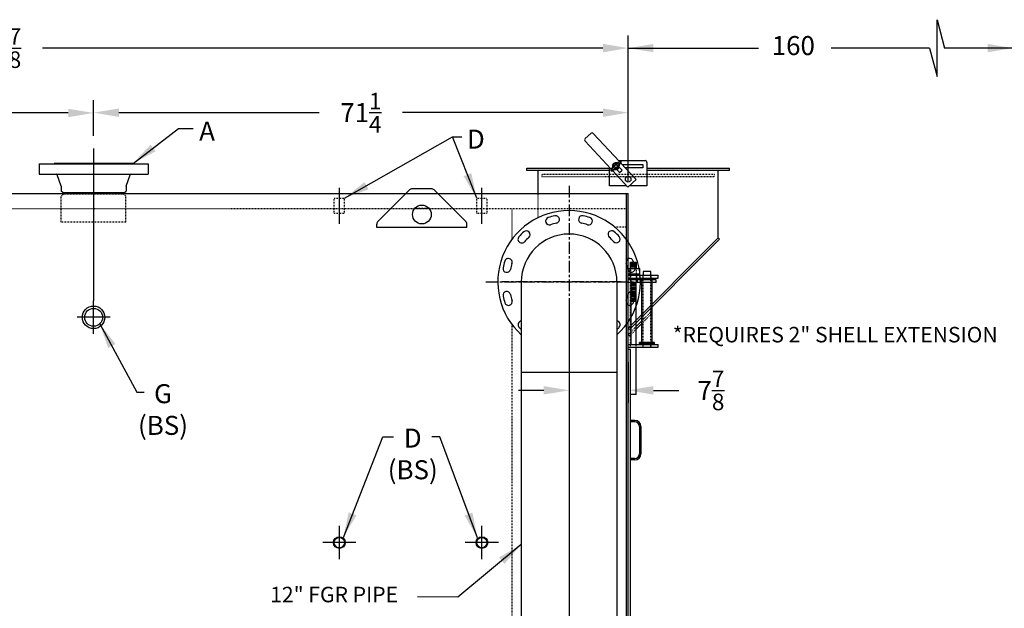
# Model space of a CAD drawing. Extents: x 705 to 1152, y 77 to 342.
# Drawn here: x 834 to 965, y 143 to 222 of the extents above; entities that cross this region are included whole.
import ezdxf

# ---------------------------------------------------------------- set-up
doc = ezdxf.new("R2010")
doc.units = 0
doc.header["$LTSCALE"] = 0.25
doc.header["$MEASUREMENT"] = 0
for name, pattern in [('CENTER', [2, 1.25, -0.25, 0.25, -0.25]), ('HIDDEN', [0.375, 0.25, -0.125]), ('HIDDEN2', [0.1875, 0.125, -0.0625])]:
    doc.linetypes.add(name, pattern=pattern)
doc.layers.get('DEFPOINTS').update_dxf_attribs({"linetype": 'CONTINUOUS'})
for name, color, linetype in [('0_HIDDEN', 110, 'HIDDEN'), ('0_OBJECT', 232, 'CONTINUOUS'), ('0_TEXT', 125, 'CONTINUOUS'), ('DIMENSIONS', 125, 'CONTINUOUS'), ('FGR', 7, 'CONTINUOUS'), ('FGR CLINES', 7, 'CENTER'), ('HIDDEN2', 7, 'HIDDEN2'), ('OBJ-35', 232, 'CONTINUOUS'), ('OBJECT', 1, 'CONTINUOUS'), ('OBJECT2', 82, 'CONTINUOUS')]:
    doc.layers.add(name, color=color, linetype=linetype)
doc.styles.add('ROMANS', font='romans.shx')
doc.dimstyles.new('DIM', dxfattribs={"dimscale": 27, "dimtxt": 0.09375, "dimasz": 0.125, "dimexe": 0.0625, "dimexo": 0.0625, "dimgap": 0.09375, "dimtad": 0, "dimtih": 1, "dimtoh": 1, "dimdec": 6, "dimzin": 0, "dimdsep": 46, "dimlunit": 5, "dimtxsty": 'ROMANS', "dimcen": 0, "dimadec": 0, "dimazin": 0, "dimtfac": 0.87, "dimtdec": 6, "dimtix": 1, "dimtofl": 0, "dimtmove": 2, "dimatfit": 3, "dimfxl": 0, "dimtolj": 1, "dimtzin": 0, "dimarcsym": 0})
doc.dimstyles.new('DIM$0', dxfattribs={"dimscale": 27, "dimtxt": 0.09375, "dimasz": 0.125, "dimexe": 0.0625, "dimexo": 0.0625, "dimgap": 0.09375, "dimtad": 0, "dimtih": 1, "dimtoh": 1, "dimdec": 4, "dimzin": 0, "dimdsep": 46, "dimlunit": 5, "dimtxsty": 'ROMANS', "dimcen": 0, "dimadec": 0, "dimazin": 0, "dimtfac": 0.87, "dimtdec": 4, "dimtix": 1, "dimtofl": 0, "dimtmove": 0, "dimatfit": 3, "dimfxl": 0, "dimtolj": 1, "dimtzin": 0, "dimarcsym": 0})
doc.dimstyles.new('DIM$7', dxfattribs={"dimscale": 27, "dimtxt": 0.09375, "dimasz": 0.125, "dimexe": 0.125, "dimexo": 0.0625, "dimgap": 0.09375, "dimtad": 0, "dimtih": 1, "dimtoh": 1, "dimdec": 6, "dimzin": 0, "dimdsep": 46, "dimlunit": 5, "dimtxsty": 'ROMANS', "dimcen": 0, "dimclrd": 256, "dimclre": 256, "dimadec": 0, "dimazin": 0, "dimtfac": 0.87, "dimtdec": 6, "dimtix": 1, "dimtofl": 0, "dimtmove": 0, "dimatfit": 3, "dimfxl": 0, "dimtolj": 1, "dimtzin": 0, "dimarcsym": 0})

# ---------------------------------------------------------------- blocks, each defined once
blk = doc.blocks.new('*D2')
at = {"layer": 'DEFPOINTS', "color": 0, "transparency": 16777216}
for p in [(721.41, 217.87), (721.41, 198.52), (915.28, 198.52)]:
    blk.add_point(p, dxfattribs=at)
at = {"layer": 'DIMENSIONS', "color": 0, "lineweight": -2, "transparency": 16777216}
for p, q in [((721.41, 200.21), (721.41, 219.55)), ((915.28, 200.21), (915.28, 219.55)), ((724.78, 217.87), (824.16, 217.87)), ((911.91, 217.87), (837.2, 217.87))]:
    blk.add_line(p, q, dxfattribs=at)
at = {"layer": 'DIMENSIONS', "color": 0, "transparency": 16777216}
for points in [[(724.78, 218.43), (724.78, 217.3), (721.41, 217.87)], [(911.91, 218.43), (911.91, 217.3), (915.28, 217.87)]]:
    blk.add_solid(points, dxfattribs=at)
at = {"layer": 'DIMENSIONS', "color": 0, "transparency": 16777216, "insert": (830.68, 217.87), "char_height": 2.5312, "attachment_point": 5, "style": 'ROMANS'}
blk.add_mtext('\\A1;193{\\H0.870000x;\\S7/8;}', dxfattribs=at)
blk = doc.blocks.new('*D3')
at = {"layer": 'DEFPOINTS', "color": 0, "transparency": 16777216}
for p in [(844.03, 209.27), (844.03, 204.49, -1.06), (915.28, 198.52)]:
    blk.add_point(p, dxfattribs=at)
at = {"layer": 'DIMENSIONS', "color": 0, "lineweight": -2, "transparency": 16777216}
for p, q in [((844.03, 206.18), (844.03, 210.95)), ((915.28, 200.21), (915.28, 210.95)), ((847.41, 209.27), (874.11, 209.27)), ((911.91, 209.27), (885.21, 209.27))]:
    blk.add_line(p, q, dxfattribs=at)
at = {"layer": 'DIMENSIONS', "color": 0, "transparency": 16777216}
for points in [[(847.41, 209.83), (847.41, 208.7), (844.03, 209.27)], [(911.91, 209.83), (911.91, 208.7), (915.28, 209.27)]]:
    blk.add_solid(points, dxfattribs=at)
at = {"layer": 'DIMENSIONS', "color": 0, "transparency": 16777216, "insert": (879.66, 209.27), "char_height": 2.5312, "attachment_point": 5, "style": 'ROMANS'}
blk.add_mtext('\\A1;71{\\H0.870000x;\\S1/4;}', dxfattribs=at)
blk = doc.blocks.new('*D12')
at = {"layer": 'DEFPOINTS', "color": 0, "transparency": 16777216}
for p in [(790.66, 209.23), (844.03, 204.49, -1.06), (790.66, 202.28, 0.45)]:
    blk.add_point(p, dxfattribs=at)
at = {"layer": 'DIMENSIONS', "color": 0, "lineweight": -2, "transparency": 16777216}
for p, q in [((790.66, 203.97), (790.66, 210.92)), ((844.03, 206.18), (844.03, 210.92)), ((794.04, 209.23), (811.85, 209.23)), ((840.66, 209.23), (822.84, 209.23))]:
    blk.add_line(p, q, dxfattribs=at)
at = {"layer": 'DIMENSIONS', "color": 0, "transparency": 16777216}
for points in [[(794.04, 209.79), (794.04, 208.67), (790.66, 209.23)], [(840.66, 209.79), (840.66, 208.67), (844.03, 209.23)]]:
    blk.add_solid(points, dxfattribs=at)
at = {"layer": 'DIMENSIONS', "color": 0, "transparency": 16777216, "insert": (817.35, 209.23), "char_height": 2.5312, "attachment_point": 5, "style": 'ROMANS'}
blk.add_mtext('\\A1;53{\\H0.870000x;\\S3/8;}', dxfattribs=at)
blk = doc.blocks.new('*D22')
at = {"layer": 'DEFPOINTS', "color": 0, "ltscale": 0.25, "transparency": 16777216}
for p in [(907.41, 180.36, 1), (915.28, 177.74, 1), (915.28, 172.29)]:
    blk.add_point(p, dxfattribs=at)
at = {"layer": 'DIMENSIONS', "color": 0, "lineweight": -2, "ltscale": 0.25, "transparency": 16777216}
for p, q in [((907.41, 178.67), (907.41, 170.61)), ((915.28, 176.06), (915.28, 170.61)), ((904.03, 172.29), (900.66, 172.29)), ((918.66, 172.29), (922.03, 172.29))]:
    blk.add_line(p, q, dxfattribs=at)
at = {"layer": 'DIMENSIONS', "color": 0, "ltscale": 0.25, "transparency": 16777216}
for points in [[(904.03, 172.86), (904.03, 171.73), (907.41, 172.29)], [(918.66, 172.86), (918.66, 171.73), (915.28, 172.29)]]:
    blk.add_solid(points, dxfattribs=at)
at = {"layer": 'DIMENSIONS', "color": 0, "ltscale": 0.25, "transparency": 16777216, "insert": (926.32, 172.29), "char_height": 2.5312, "attachment_point": 5, "style": 'ROMANS'}
blk.add_mtext('\\A1;7{\\H0.870000x;\\S7/8;}', dxfattribs=at)
blk = doc.blocks.new('A$C6E0B6642')
at = {"layer": '0_HIDDEN', "ltscale": 0.25}
for p, q in [((0.38, -1.06), (0.31, -1.06)), ((0.38, -1.25), (0.31, -1.25)), ((0.38, -1.43), (0.31, -1.43)), ((0.38, -1.62), (0.31, -1.62)), ((0.38, -1.81), (0.31, -1.81)), ((0.38, -2), (0.31, -2)), ((0.38, -2.19), (0.31, -2.19)), ((0.38, -2.37), (0.31, -2.37)), ((0.38, -2.56), (0.31, -2.56)), ((0.38, -2.75), (0.31, -2.75)), ((0.38, -2.94), (0.31, -2.94)), ((0.38, -2.94), (0.31, -2.94)), ((0.38, -3.13), (0.31, -3.13)), ((0.38, -3.31), (0.31, -3.31)), ((0.38, -3.5), (0.31, -3.5)), ((1.81, -6.08, 1), (3.19, -4.71, 1)), ((3.19, -5.06, 1), (1.81, -6.44, 1)), ((1.06, -6.83, 1), (0.38, -7.52, 1)), ((0.38, -7.87, 1), (1.06, -7.19, 1))]:
    blk.add_line(p, q, dxfattribs=at)
at = {"layer": '0_OBJECT'}
for p, q in [((1.06, -6.83, 1), (1.81, -6.08, 1)), ((1.06, -7.19, 1), (1.81, -6.44, 1)), ((0, -7.9, 1), (0.38, -7.52, 1)), ((0, -7.9, 1), (0.18, -8.07, 1)), ((0.18, -8.07, 1), (0.38, -7.87, 1))]:
    blk.add_line(p, q, dxfattribs=at)
at = {"layer": 'HIDDEN2'}
for p, q in [((0.24, 0), (0.24, -0.38)), ((0.31, 0.91), (0.31, -0.97)), ((1.06, 0.91), (1.06, -0.97)), ((1.13, 0), (1.13, -0.38)), ((1.56, -0.38), (1.56, 0)), ((1.97, 0), (1.97, -0.38)), ((2, -9.59), (2, 0)), ((3, -9.59), (3, 0)), ((3.03, 0), (3.03, -0.38)), ((0.31, -9.59), (0.31, -0.97)), ((1.06, -9.59), (1.06, -9.22)), ((1.97, -9.22), (1.97, -9.59)), ((3.03, -9.22), (3.03, -9.59))]:
    blk.add_line(p, q, dxfattribs=at)
at = {"layer": 'OBJ-35'}
for p, q in [((0.31, 0.91), (0.31, 1.75)), ((0.31, 1.75), (1.06, 1.75)), ((0.31, 1.56), (1.06, 1.56)), ((0.31, 1.37), (1.06, 1.37)), ((1.06, 1.75), (1.06, 0.91)), ((0, 0.91), (1.56, 0.91)), ((1.56, 0.16), (0, 0.16)), ((0.24, 0.91), (0.24, 0.16)), ((0.24, 0.16), (0.24, 0)), ((0.31, 1.19), (1.06, 1.19)), ((0.31, 1), (1.06, 1)), ((1.13, 0.16), (1.13, 0)), ((1.56, 0.16), (1.56, 0.91)), ((1.56, 0), (1.56, 0.16)), ((0.24, -0.38), (0.24, -0.59)), ((1.06, -1.06), (0.38, -1.06)), ((1.06, -1.25), (0.38, -1.25)), ((1.06, -9.25), (1.06, -0.97)), ((1.13, -0.38), (1.13, -0.59)), ((1.56, -0.59), (1.56, -0.38)), ((1.81, -8.94), (1.81, -0.62)), ((3.19, -8.94), (3.19, -0.62)), ((1.06, -1.43), (0.38, -1.43)), ((1.06, -1.43), (0.38, -1.43)), ((1.06, -1.62), (0.38, -1.62)), ((1.06, -1.62), (0.38, -1.62)), ((1.06, -1.81), (0.38, -1.81)), ((1.06, -1.81), (0.38, -1.81)), ((1.06, -2), (0.38, -2)), ((1.06, -2.19), (0.38, -2.19)), ((1.06, -2.19), (0.38, -2.19)), ((1.06, -2.37), (0.38, -2.37)), ((1.06, -2.37), (0.38, -2.37)), ((1.06, -2.56), (0.38, -2.56)), ((1.06, -2.56), (0.38, -2.56)), ((1.06, -2.75), (0.38, -2.75)), ((1.06, -2.94), (0.38, -2.94)), ((1.06, -3.13), (0.38, -3.13)), ((1.06, -3.31), (0.38, -3.31)), ((1.06, -3.5), (0.38, -3.5)), ((3.5, -8.94), (1.5, -8.94)), ((1.5, -9.03), (1.5, -8.94)), ((1.5, -9.22), (1.5, -9.03)), ((3.5, -9.08), (1.5, -9.08)), ((3.5, -9.03), (3.5, -8.94)), ((3.5, -9.22), (3.5, -9.03)), ((1.06, -15.86), (1.06, -9.59)), ((1.06, -15.86), (0.31, -15.86))]:
    blk.add_line(p, q, dxfattribs=at)
at = {"layer": 'OBJECT'}
for p, q in [((0, -9.59), (0, 0)), ((0, 0), (4, 0)), ((2, 0.5), (2, 0)), ((3, 0.5), (2, 0.5)), ((3, 0), (3, 0.5)), ((4, -0.38), (4, 0)), ((0, -0.38), (4, -0.38)), ((0.38, -9.22), (0.38, -0.38)), ((0, -9.22), (4, -9.22)), ((0, -9.59), (4, -9.59)), ((4, -9.59), (4, -9.22))]:
    blk.add_line(p, q, dxfattribs=at)
at = {"layer": 'OBJECT2'}
for p, q in [((3.75, -0.59), (0, -0.59)), ((3.75, -0.97), (0, -0.97)), ((1.25, -0.97), (1.25, -0.59)), ((3.75, -0.97), (3.75, -0.59))]:
    blk.add_line(p, q, dxfattribs=at)

msp = doc.modelspace()

# ---------------------------------------------------------------- linework, layer by layer
at = {"layer": '0_HIDDEN'}
for p, q in [((926.78487, 201.01929, 1), (903.78487, 201.01929, 1)), ((903.78487, 201.01929, 1), (903.78487, 200.76929, 1)), ((926.78487, 200.76929, 1), (926.78487, 201.01929, 1)), ((903.78487, 200.76929, 1), (926.78487, 200.76929, 1)), ((840.09473, 198.45182), (839.72523, 198.16829)), ((840.09473, 198.45182), (847.98069, 198.45182)), ((847.98069, 198.45182), (848.35019, 198.16829)), ((903.28487, 195.2894, 0.72828), (903.28487, 198.51929)), ((839.72523, 194.70184), (839.72523, 198.16829)), ((848.35019, 194.70184), (848.35019, 198.16829)), ((876.09815, 195.87107, 2.45861), (876.09815, 197.87107, 2.45861)), ((876.09815, 197.87107, 2.45861), (877.47315, 197.87107, 2.45861)), ((877.47315, 195.87107, 2.45861), (877.47315, 197.87107, 2.45861)), ((895.09815, 195.87107, 2.45861), (895.09815, 197.87107, 2.45861)), ((895.09815, 197.87107, 2.45861), (896.47315, 197.87107, 2.45861)), ((896.47315, 195.87107, 2.45861), (896.47315, 197.87107, 2.45861)), ((876.09815, 195.87107, 2.45861), (877.47315, 195.87107, 2.45861)), ((888.73598, 196.51929), (886.83376, 196.51929)), ((895.09815, 195.87107, 2.45861), (896.47315, 195.87107, 2.45861)), ((848.35019, 194.70184), (839.72523, 194.70184)), ((913.42556, 194.08435, 1), (915.03487, 194.08435, 1))]:
    msp.add_line(p, q, dxfattribs=at)
at = {"layer": '0_HIDDEN', "ltscale": 0.25}
for p, q in [((915.03487, 196.45679, 1), (721.65987, 196.45679, 1)), ((899.78487, 196.45679, 1), (899.78487, 192.39821, 1)), ((899.78487, 181.06518, 1), (899.78487, 107.58179, 1))]:
    msp.add_line(p, q, dxfattribs=at)
at = {"layer": '0_OBJECT'}
for p, q in [((910.28582, 206.49967, 1), (909.55379, 205.81839, 1)), ((914.12194, 202.74474, 1), (910.63914, 206.48698, 1)), ((909.5411, 205.46506, 1), (913.0179, 201.72926, 1)), ((836.78775, 202.45929), (851.28767, 202.45929)), ((836.78775, 202.45929), (836.78775, 201.0793)), ((849.28768, 202.51929), (838.78774, 202.51929)), ((838.78774, 202.45929), (838.78774, 202.51929)), ((849.28768, 202.45929), (849.28768, 202.51929)), ((851.28767, 202.45929), (851.28767, 201.0793)), ((913.98274, 202.8943, 1), (917.53488, 202.8943, 1)), ((916.34486, 200.35622, 1), (914.29304, 202.56089, 1)), ((917.78489, 202.6443, 1), (917.78489, 199.51928, 1)), ((836.78775, 201.0793), (851.28767, 201.0793)), ((839.72273, 199.49562), (839.17137, 200.99738)), ((848.35269, 199.49562), (848.90405, 200.99738)), ((901.78487, 201.89429, 1), (912.78486, 201.89429, 1)), ((901.78487, 201.58435, 1), (901.78487, 201.89429, 1)), ((912.78486, 201.58435, 1), (901.78487, 201.58435, 1)), ((903.28487, 198.51929), (903.28487, 201.58435, 1)), ((912.78486, 199.51928, 1), (912.78486, 201.97965, 1)), ((913.189, 201.54541, 1), (915.24681, 199.3343, 1)), ((917.78489, 201.89429, 1), (928.78487, 201.89429, 1)), ((928.78487, 201.58435, 1), (917.78489, 201.58435, 1)), ((927.28487, 192.58435, 1), (927.28487, 201.58435, 1)), ((928.78487, 201.58435, 1), (928.78487, 201.89429, 1)), ((839.72273, 199.49562), (839.72273, 198.80812)), ((848.35269, 199.49562), (848.35269, 198.80812)), ((915.07466, 199.51928, 1), (912.78486, 199.51928, 1)), ((915.24681, 199.3343, 1), (916.34486, 200.35622, 1)), ((917.78489, 199.51928, 1), (915.44557, 199.51928, 1)), ((721.40987, 198.51929), (915.28487, 198.51929)), ((839.94273, 198.63931), (839.72273, 198.80812)), ((839.94273, 198.63931), (848.13269, 198.63931)), ((840.09473, 198.45182), (840.09473, 198.63931)), ((847.98069, 198.45182), (847.98069, 198.63931)), ((848.13269, 198.63931), (848.35269, 198.80812)), ((886.13887, 198.99318, 1), (881.93142, 194.78803, 1)), ((889.07787, 199.14018, 1), (886.49187, 199.14018, 1)), ((893.63836, 194.78731, 1), (889.43087, 198.99318, 1)), ((915.03487, 198.51929, 1), (915.03487, 130.0141, 1)), ((915.28487, 130.0141, 1), (915.28487, 198.51929, 1)), ((881.78487, 193.99843, 1), (881.78487, 194.43438, 1)), ((893.78487, 193.99843, 1), (893.78487, 194.43369, 1)), ((893.78487, 193.99843, 1), (881.78487, 193.99843, 1)), ((915.28487, 180.58435, 1), (927.28487, 192.58435, 1)), ((915.46239, 180.40832, 1), (927.46165, 192.40758, 1)), ((927.28487, 192.58435, 1), (927.46165, 192.40758, 1)), ((915.28562, 180.5851, 1), (915.46239, 180.40832, 1)), ((915.59737, 177.74366, 1), (915.28487, 177.74366, 1)), ((916.15987, 168.29086), (915.59737, 168.29086)), ((916.15987, 168.10336), (915.59737, 168.10336)), ((916.78487, 167.47836), (916.78487, 163.85336)), ((916.97237, 167.47836), (916.97237, 163.85336)), ((916.15987, 163.22836), (915.59737, 163.22836)), ((916.15987, 163.04086), (915.59737, 163.04086))]:
    msp.add_line(p, q, dxfattribs=at)
at = {"layer": '0_OBJECT', "color": 195}
for p, q in [((913.20864, 202.30409, 1), (913.22396, 202.31834, 1)), ((913.21579, 202.29642, 1), (913.20864, 202.30409, 1)), ((913.51359, 202.5879, 1), (913.52891, 202.60215, 1)), ((913.53605, 202.59448, 1), (913.52891, 202.60215, 1)), ((913.92499, 202.61688, 1), (913.89423, 202.5886, 1)), ((914.1483, 202.3739, 1), (914.11753, 202.34563, 1)), ((914.47716, 202.36305, 1), (917.22238, 202.36305, 1)), ((917.22238, 202.36305, 1), (917.22238, 201.92554, 1)), ((913.16264, 201.91624, 1), (913.19341, 201.94451, 1)), ((913.38595, 201.67327, 1), (913.41671, 201.70154, 1)), ((914.1454, 201.29755, 1), (913.77489, 201.69566, 1)), ((914.46567, 201.59561, 1), (914.09515, 201.99372, 1)), ((914.1454, 201.29755, 1), (914.46567, 201.59561, 1)), ((917.22238, 201.92554, 1), (914.88433, 201.92554, 1))]:
    msp.add_line(p, q, dxfattribs=at)
at = {"layer": '0_OBJECT', "extrusion": (0, 1, 0)}
msp.add_line((915.59737, 132.0141, 1), (915.59737, 177.74366, 1), dxfattribs=at)
at = {"layer": '0_OBJECT', "color": 195}
for radius in [0.20477, 0.1875]:
    msp.add_circle((913.65547, 202.14507, 1), radius, dxfattribs=at)
at = {"layer": '0_OBJECT'}
for centre, radius in [((915.28135, 200.39429, 1), 0.375), ((887.78487, 195.70818, 1), 1.25), ((844.03484, 182.01929, 1), 1.5), ((844.03484, 182.01929, 1), 1.187), ((876.78565, 152.01929, 2.75), 0.781), ((876.78565, 152.01929, 2.75), 0.687), ((895.78565, 152.01929, 2.75), 0.781), ((895.78565, 152.01929, 2.75), 0.687)]:
    msp.add_circle(centre, radius, dxfattribs=at)
for centre, radius, start, end in [((910.45614, 206.31666, 1), 0.25, 42.9434036, 132.9434036), ((909.7241, 205.63538, 1), 0.25, 132.9434036, 222.9434036), ((917.53488, 202.6443, 1), 0.25, 0, 90), ((839.05403, 200.9543, 0.06626), 0.125, 20.1606365, 90), ((849.02139, 200.9543, 0.06626), 0.125, 90, 159.8393635), ((886.49187, 198.64018, 1), 0.49922, 90, 135), ((889.07787, 198.64018, 1), 0.5, 45, 90), ((882.28487, 194.43438, 1), 0.5, 134.984324, 180), ((893.28487, 194.43369, 1), 0.5, 0, 45.0109741), ((916.15987, 167.47836), 0.8125, 0, 90), ((916.15987, 167.47836), 0.625, 0, 90), ((916.15987, 163.85336), 0.8125, 270, 0), ((916.15987, 163.85336), 0.625, 270, 0)]:
    msp.add_arc(centre, radius, start, end, dxfattribs=at)
at = {"layer": '0_OBJECT', "color": 195}
for centre, radius, start, end in [((913.65547, 202.14507, 1), 0.465, 68.1334023, 197.0358112), ((913.65547, 202.14507, 1), 0.33531, 65.6941116, 199.4751019), ((913.65547, 202.14507, 1), 0.465, 248.1334023, 17.0358112), ((913.65547, 202.14507, 1), 0.33531, 245.6941116, 19.4751019), ((913.81921, 202.50762, 1), 0.0625, 245.6941116, 323.7771421), ((913.85194, 202.63462, 1), 0.0625, 248.1334023, 312.5846068), ((914.53407, 201.98399, 1), 0.82362, 102.5644078, 143.7771421), ((914.34637, 202.18344, 1), 0.60451, 89.1913916, 134.1913916), ((914.03052, 202.2777, 1), 0.0625, 121.3920714, 199.4751019), ((913.56895, 203.03411, 1), 0.82362, 301.3920714, 342.6048057), ((914.15983, 202.29961, 1), 0.0625, 132.5846068, 197.0358112), ((913.75188, 202.83028, 1), 0.60451, 310.9778219, 355.9778219), ((913.74199, 201.25603, 1), 0.82362, 121.3920714, 162.6048057), ((913.55906, 201.45986, 1), 0.60451, 130.9778219, 175.9778219), ((912.77687, 202.30616, 1), 0.82362, 282.5644078, 323.7771421), ((912.96457, 202.10671, 1), 0.60451, 269.1913916, 314.1913916), ((913.15111, 201.99053, 1), 0.0625, 312.5846068, 17.0358112), ((913.28042, 202.01244, 1), 0.0625, 301.3920714, 19.4751019), ((913.459, 201.65552, 1), 0.0625, 68.1334023, 132.5846068), ((913.49173, 201.78252, 1), 0.0625, 65.6941116, 143.7771421)]:
    msp.add_arc(centre, radius, start, end, dxfattribs=at)
at = {"layer": 'DIMENSIONS', "linetype": 'Continuous', "extrusion": (1, 0, 0)}
for p, q in [((956.44971, 214.10178, 1), (956.44971, 221.64675, 1)), ((956.44971, 221.64675, 1), (957.46077, 217.87427, 1)), ((955.43869, 217.87427, 1), (956.44971, 214.10178, 1))]:
    msp.add_line(p, q, dxfattribs=at)
at = {"layer": 'DIMENSIONS'}
msp.add_line((955.43869, 217.87427, 1), (942.32109, 217.87427, 1), dxfattribs=at)
at = {"layer": 'DIMENSIONS', "ltscale": 1.5, "extrusion": (0, 1, 0)}
msp.add_line((844.03303, 204.49358), (844.03484, 184.22871, -0.45056), dxfattribs=at)
at = {"layer": 'DIMENSIONS', "ltscale": 0.375, "extrusion": (0, 1, 0)}
for p, q in [((876.78565, 194.46899, 2.75), (876.78565, 199.27315, 2.75)), ((895.78565, 194.46899, 2.75), (895.78565, 199.27315, 2.75))]:
    msp.add_line(p, q, dxfattribs=at)
at = {"layer": 'DIMENSIONS', "ltscale": 0.5}
for p, q in [((844.03484, 179.80987, 1), (844.03484, 184.22871, 1)), ((846.24426, 182.01929, 1), (841.82542, 182.01929, 1))]:
    msp.add_line(p, q, dxfattribs=at)
at = {"layer": 'DIMENSIONS', "ltscale": 0.375}
for p, q in [((876.78565, 149.80987, 2.75), (876.78565, 154.22871, 2.75)), ((895.78565, 149.80987, 2.75), (895.78565, 154.22871, 2.75)), ((878.99507, 152.01929, 2.75), (874.57623, 152.01929, 2.75)), ((897.99429, 152.01929, 1), (893.57545, 152.01929, 1))]:
    msp.add_line(p, q, dxfattribs=at)
at = {"layer": 'FGR', "ltscale": 0.25}
for p, q in [((901.03487, 186.73169, 1), (901.03487, 130.24171, 1)), ((913.78487, 186.73169, 1), (913.78487, 130.24171, 1)), ((901.03487, 174.73169, 1), (913.78487, 174.73169, 1))]:
    msp.add_line(p, q, dxfattribs=at)
at = {"layer": 'FGR'}
for centre, radius, start, end in [((907.40987, 186.73169, 1), 9.5, 312.1483595, 227.8516405), ((909.17712, 195.04595, 1), 0.5, 78, 258), ((904.78323, 194.81567, 1), 0.5, 108, 288), ((907.40987, 186.73169, 1), 9, 102.1019051, 108), ((907.40987, 186.73169, 1), 8, 102.1019051, 108), ((905.62784, 195.04279, 1), 0.5, 282.1019051, 102.1019051), ((907.40987, 186.73169, 1), 8, 72.1019051, 78), ((907.40987, 186.73169, 1), 9, 72.1019051, 78), ((910.02214, 194.82033, 1), 0.5, 252.1019051, 72.1019051), ((907.40987, 186.73169, 1), 9, 132.1019051, 138), ((907.40987, 186.73169, 1), 6.375, 0, 180), ((901.71104, 193.0383, 1), 0.5, 312.1019051, 132.1019051), ((913.09748, 193.04842, 1), 0.5, 48, 228), ((907.40987, 186.73169, 1), 9, 42.1019051, 48), ((901.09314, 192.4193, 1), 0.5, 138, 318), ((907.40987, 186.73169, 1), 8, 132.1019051, 138), ((907.40987, 186.73169, 1), 8, 42.1019051, 48), ((913.71648, 192.43053, 1), 0.5, 222.1019051, 42.1019051), ((907.40987, 186.73169, 1), 9, 162.1019051, 168), ((899.32123, 189.34396, 1), 0.5, 342.1019051, 162.1019051), ((907.40987, 186.73169, 1), 8, 162.1019051, 168), ((915.49385, 189.35834, 1), 0.5, 18, 198), ((907.40987, 186.73169, 1), 8, 12.1019051, 18), ((907.40987, 186.73169, 1), 9, 12.1019051, 18), ((899.09562, 188.49894, 1), 0.5, 168, 348), ((915.72097, 188.51373, 1), 0.5, 192.1019051, 12.1019051), ((899.09877, 184.94966, 1), 0.5, 12.1019051, 192.1019051), ((907.40987, 186.73169, 1), 8, 192.1019051, 198), ((907.40987, 186.73169, 1), 8, 342.1019051, 348), ((915.72413, 184.96444, 1), 0.5, 348, 168), ((907.40987, 186.73169, 1), 9, 192.1019051, 198), ((899.32589, 184.10505, 1), 0.5, 198, 18), ((915.49851, 184.11943, 1), 0.5, 162.1019051, 342.1019051), ((907.40987, 186.73169, 1), 9, 342.1019051, 348), ((901.10327, 181.03286, 1), 0.5, 97.8621201, 222.1019051), ((913.7266, 181.04408, 1), 0.5, 318, 83.3076594), ((907.40987, 186.73169, 1), 9, 222.1019051, 224.900528), ((907.40987, 186.73169, 1), 9, 315.099472, 318)]:
    msp.add_arc(centre, radius, start, end, dxfattribs=at)
at = {"layer": 'FGR CLINES', "linetype": 'CENTER', "ltscale": 5}
for p, q in [((907.40987, 199.54717, 1), (907.40987, 115.61143, 1)), ((896.29653, 186.73169, 1), (916.52322, 186.73169, 1)), ((914.3593, 186.73169, 1), (898.46044, 186.73169, 1)), ((907.40987, 183.47172, 1), (907.40987, 113.1751, 1))]:
    msp.add_line(p, q, dxfattribs=at)

# ---------------------------------------------------------------- block references
at = {"layer": 'FGR', "ltscale": 0.25}
msp.add_blockref('A$C6E0B6642', (915.28487, 187.61866, 1), dxfattribs=at)

# ---------------------------------------------------------------- texts
at = {"layer": '0_TEXT', "style": 'ROMANS'}
msp.add_text('*REQUIRES 2" SHELL EXTENSION', height=2.0625, dxfattribs=at).set_placement((921.21759, 178.67894))
at = {"layer": 'DIMENSIONS', "attachment_point": 5, "style": 'ROMANS'}
for s, insert, char_height in [('160', (937.29654, 217.87427, 1), 2.53125), ('12" FGR PIPE', (876.08977, 144.83512, -1.97852), 2.0625)]:
    msp.add_mtext(s, dxfattribs=dict(at, insert=insert, char_height=char_height))
at = {"layer": 'DIMENSIONS', "ltscale": 0.25, "char_height": 2.53125, "attachment_point": 2, "style": 'ROMANS'}
for s, insert in [('A', (859.15415, 208.08545, 0.06626)), ('D', (894.9812, 207.00928, 2.47421)), ('G\\P(BS)', (853.28375, 173.11194, -0.75)), ('D\\P(BS)', (886.57169, 167.20059, 1))]:
    msp.add_mtext(s, dxfattribs=dict(at, insert=insert))

# ---------------------------------------------------------------- dimensions: what is measured, and where the dimension line sits
at = {"layer": 'DIMENSIONS'}
for base, p1, p2, picture, middle in [((721.40987, 217.86708, 1), (915.28487, 198.51929, 1), (721.40987, 198.51998, 1), '*D2', (830.68266, 217.86708, 1)), ((790.66002, 209.22919, 1), (844.03303, 204.49358, -0.05687), (790.66002, 202.28029, 1.45056), '*D12', (817.34652, 209.22919, 1))]:
    dim = msp.add_linear_dim(base=base, p1=p1, p2=p2, angle=180, dimstyle='DIM$0', dxfattribs=at)
    dim.commit()
    dim.dimension.update_dxf_attribs({"geometry": picture, "text_midpoint": middle, "dimtype": 160})
dim = msp.add_linear_dim(base=(844.03303, 209.26596, 1), p1=(915.28487, 198.51929, 1), p2=(844.03303, 204.49358, -0.05687), angle=180, dimstyle='DIM$0', dxfattribs=at)
dim.commit()
dim.dimension.update_dxf_attribs({"geometry": '*D3', "text_midpoint": (879.65895, 209.26596, 1)})
at = {"layer": 'DIMENSIONS', "ltscale": 0.25}
dim = msp.add_linear_dim(base=(915.28487, 172.29405), p1=(907.40987, 180.35669, 1), p2=(915.28487, 177.74366, 1), dimstyle='DIM$0', dxfattribs=at)
dim.commit()
dim.dimension.update_dxf_attribs({"geometry": '*D22', "text_midpoint": (926.32474, 172.29405), "dimtype": 160})

# ---------------------------------------------------------------- leaders
for points, dimstyle, override in [([(915.28487, 217.86708, 1), (932.635, 217.86708, 1)], 'DIM$7', {"dimdec": 4, "dimclrd": 0, "dimclre": 0, "dimtdec": 4}), ([(966.58973, 217.86708, 1), (957.46077, 217.87427, 1)], 'DIM$7', {"dimdec": 4, "dimclrd": 0, "dimclre": 0, "dimtdec": 4}), ([(877.32012, 152.71056, 1), (882.57507, 166.12246, 1), (884.01752, 166.12246, 1)], 'DIM', {"dimgap": 0.09375, "dimtad": 0})]:
    msp.add_leader(points, dimstyle=dimstyle, override=override, dxfattribs=at)
at = {"layer": 'DIMENSIONS'}
for points in [[(849.28768, 202.51929, 0.06626), (855.34152, 207.14795, 0.06626), (857.31248, 207.14795, 0.06626)], [(877.47315, 197.87107, 2.47421), (891.88622, 206.07178, 2.47421), (893.1062, 206.07178, 2.47421)]]:
    msp.add_leader(points, dimstyle='DIM', override={"dimgap": 0.09375, "dimtad": 0}, dxfattribs=at)
at = {"layer": 'DIMENSIONS', "annotation_type": 0, "has_hookline": 1}
for points, dimstyle, hookline_direction, text_width in [([(895.09815, 197.87107, 2.47421), (891.88622, 206.07178, 2.47421), (892.44995, 206.07178, 2.47421)], 'DIM', 0, 1.6875), ([(901.03487, 151.76831, -1.97852), (892.5834, 144.76952, -1.97852), (887.20972, 144.77689, -1.97852)], 'DIM$7', 1, 21.3125)]:
    msp.add_leader(points, dimstyle=dimstyle, override={"dimgap": 0.09375, "dimtad": 0}, dxfattribs=dict(at, hookline_direction=hookline_direction, text_width=text_width))
at = {"layer": 'DIMENSIONS', "ltscale": 0.25, "annotation_type": 0, "has_hookline": 1, "hookline_direction": 1, "text_width": 7.35268, "horizontal_direction": (-1, 0, 0)}
msp.add_leader([(844.85228, 181.16049, -0.29944), (849.80465, 172.03381, -0.29944), (850.7525, 172.03381, -0.29944)], dimstyle='DIM', override={"dimgap": 0.09375, "dimtad": 0}, dxfattribs=at)
at = {"layer": 'DIMENSIONS', "ltscale": 0.25, "annotation_type": 0, "has_hookline": 1, "hookline_direction": 1, "text_width": 7.35268}
msp.add_leader([(895.18619, 152.65853, 1), (890.17039, 166.12246, 1), (889.10294, 166.12246, 1)], dimstyle='DIM', override={"dimgap": 0.09375, "dimtad": 0}, dxfattribs=at)

doc.saveas('drawing.dxf')
